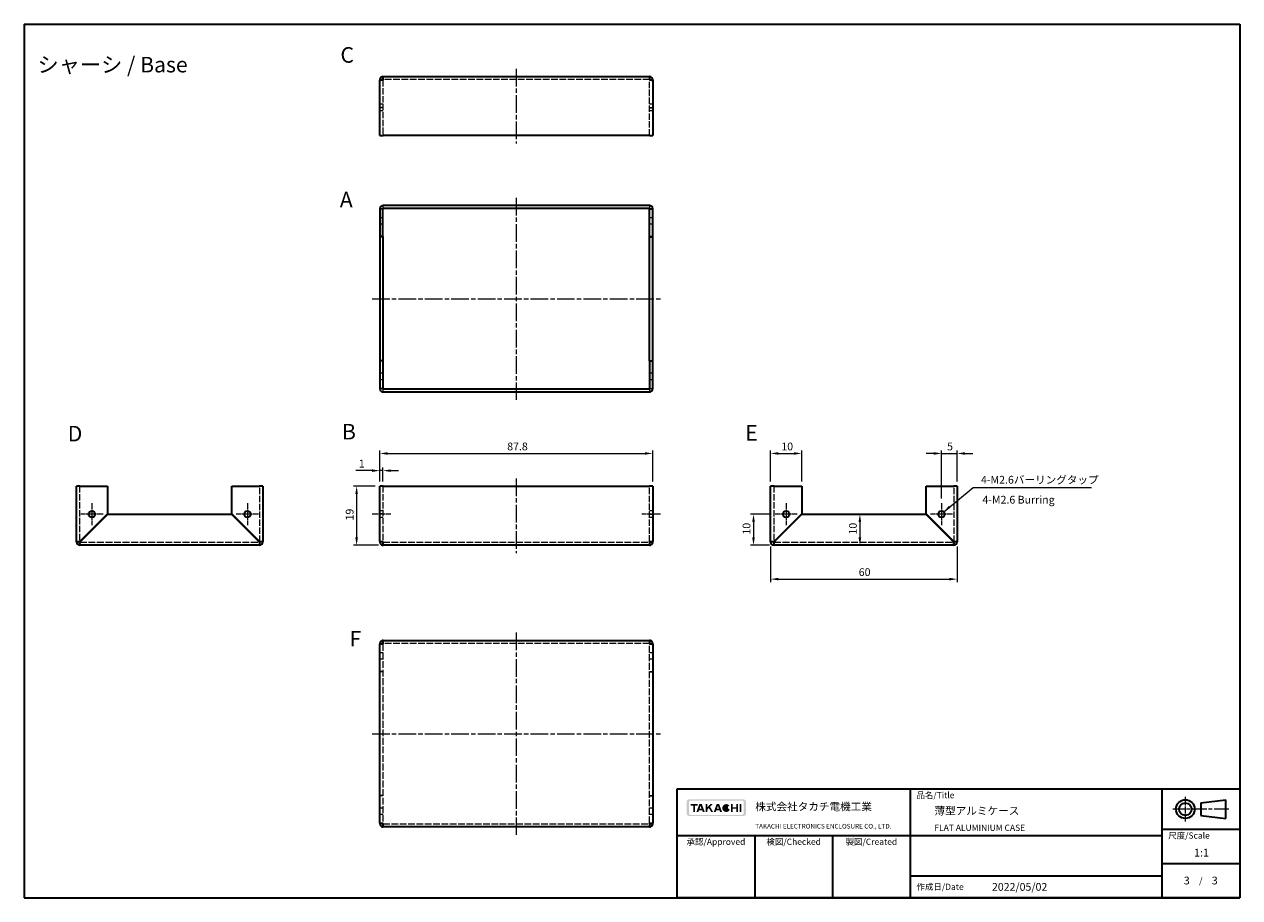
# Model space of a CAD drawing. Units: millimetres. Extents: x 14 to 1207, y 8 to 289.
# Drawn here: x 816 to 1207, y 8 to 289 of the extents above; entities that cross this region are included whole.
import ezdxf

# ---------------------------------------------------------------- set-up
doc = ezdxf.new("R2010")
doc.units = ezdxf.units.MM
doc.linetypes.add('CHAIN', pattern=[0.3543, 0.2362, -0.0295, 0.0591, -0.0295])
doc.linetypes.add('DASHED', pattern=[0.2067, 0.1654, -0.0413])
doc.layers.get('Defpoints').update_dxf_attribs({"lineweight": 25})
for name, color, linetype, lineweight in [('Border (ISO)', 7, 'Continuous', 35), ('Dimension (ISO)', 7, 'Continuous', 18), ('Dimension (ISO) @ 1', 7, 'Continuous', 18), ('Hidden (ISO)', 7, 'DASHED', 18), ('Symbol (ISO) @ 1', 7, 'Continuous', 18), ('Title (ISO)', 7, 'Continuous', 35), ('Visible (ISO)', 7, 'Continuous', 35)]:
    doc.layers.add(name, color=color, linetype=linetype, lineweight=lineweight)
for name, color, linetype, lineweight, true_color in [('Center Mark (ISO)', 7, 'Continuous', 18, 0x80ffff), ('Centerline (ISO)', 7, 'Continuous', 18, 0x80ffff), ('Hatch (ISO)', 1, 'Continuous', 18, 0xff0000)]:
    doc.layers.add(name, color=color, linetype=linetype, lineweight=lineweight, true_color=true_color)
doc.styles.add('Note Text (TK)', font='txt')
doc.styles.add('文字スタイル67', font='arial.ttf')
doc.dimstyles.new('Default - Method 1b (TK)', dxfattribs={"dimtxt": 2.5, "dimasz": 2.5, "dimexe": 1, "dimexo": 1.5, "dimgap": 1, "dimtad": 1, "dimtoh": 1, "dimrnd": 1e-08, "dimdsep": 46, "dimtxsty": 'Note Text (TK)', "dimcen": 0.09, "dimdle": 5, "dimclrd": 100, "dimclre": 100, "dimclrt": 7, "dimadec": 1, "dimazin": 1, "dimtfac": 1, "dimtmove": 0, "dimatfit": 3, "dimfxl": 0, "dimtolj": 1, "dimlwd": -1, "dimlwe": -1, "dimarcsym": 0})
doc.dimstyles.new('Default - Method 1b (TK)$7', dxfattribs={"dimtxt": 2.5, "dimasz": 2.5, "dimexe": 1, "dimexo": 1.5, "dimgap": 1, "dimtad": 1, "dimtoh": 1, "dimrnd": 1e-08, "dimdsep": 46, "dimtxsty": 'Note Text (TK)', "dimcen": 0.09, "dimdle": 5, "dimclrd": 256, "dimclre": 100, "dimclrt": 7, "dimadec": 1, "dimazin": 1, "dimtfac": 1, "dimtmove": 0, "dimatfit": 3, "dimfxl": 0, "dimtolj": 1, "dimlwd": -1, "dimlwe": -1, "dimarcsym": 0})

# ---------------------------------------------------------------- blocks, each defined once
blk = doc.blocks.new('図面枠 tk図枠')
at = {"layer": 'Border (ISO)'}
for p, q in [((14.5, 289), (405.5, 289)), ((14.5, 289), (14.5, 8)), ((405.5, 289), (405.5, 8)), ((14.5, 8), (405.5, 8))]:
    blk.add_line(p, q, dxfattribs=at)
blk = doc.blocks.new('表題欄 tk表題欄')
at = {"layer": 'Hatch (ISO)'}
h = blk.add_hatch(color=256, dxfattribs=at)
edge = h.paths.add_edge_path(flags=0)
edge.add_arc((95.58, 236.3), 0.596, 270, 360)
edge.add_line((96.17, 236.3), (96.17, 239.71))
edge.add_arc((95.58, 239.71), 0.596, 0, 90)
edge.add_line((95.58, 240.31), (79.14, 240.31))
edge.add_arc((79.14, 239.71), 0.596, 90, 180)
edge.add_line((78.54, 239.71), (78.54, 236.3))
edge.add_arc((79.14, 236.3), 0.596, 180, 270)
edge.add_line((79.14, 235.7), (95.58, 235.7))
edge = h.paths.add_edge_path()
edge.add_line((77.84, 239.96), (77.84, 236.05))
edge.add_arc((78.54, 236.05), 0.702, 180, 270)
edge.add_line((78.54, 235.35), (96.17, 235.35))
edge.add_arc((96.17, 236.05), 0.702, 270, 360)
edge.add_line((96.87, 236.05), (96.87, 239.96))
edge.add_arc((96.17, 239.96), 0.702, 0, 90)
edge.add_line((96.17, 240.66), (78.54, 240.66))
edge.add_arc((78.54, 239.96), 0.702, 90, 180)
for points in [[(79.07, 239.15), (79.07, 238.66), (79.92, 238.66), (79.92, 236.66), (80.51, 236.66), (80.51, 238.66), (81.36, 238.66), (81.36, 239.15)], [(85.68, 236.66), (84.94, 237.89), (84.42, 237.32), (84.42, 236.66), (83.9, 236.66), (83.9, 239.15), (84.42, 239.15), (84.42, 238.1), (85.39, 239.15), (86.11, 239.15), (85.32, 238.3), (86.3, 236.66)], [(92.09, 239.15), (92.09, 236.66), (92.61, 236.66), (92.61, 237.66), (93.77, 237.66), (93.77, 236.66), (94.29, 236.66), (94.29, 239.15), (93.77, 239.15), (93.77, 238.15), (92.61, 238.15), (92.61, 239.15)], [(94.84, 239.15), (94.84, 236.66), (95.36, 236.66), (95.36, 239.15)]]:
    blk.add_hatch(color=256, dxfattribs=at).paths.add_polyline_path(points)
h = blk.add_hatch(color=256, dxfattribs=at)
h.paths.add_polyline_path([(82.59, 237.71), (81.95, 237.71), (82.27, 238.58)], flags=0)
h.paths.add_polyline_path([(82.78, 237.2), (81.76, 237.2), (81.57, 236.66), (80.95, 236.66), (81.86, 239.15), (82.68, 239.15), (83.59, 236.66), (82.98, 236.66)])
h = blk.add_hatch(color=256, dxfattribs=at)
h.paths.add_polyline_path([(87.53, 237.71), (88.16, 237.71), (87.85, 238.58)], flags=0)
h.paths.add_polyline_path([(87.14, 236.66), (87.34, 237.2), (88.35, 237.2), (88.55, 236.66), (89.17, 236.66), (88.25, 239.15), (87.44, 239.15), (86.52, 236.66)])
h = blk.add_hatch(color=256, dxfattribs=at)
edge = h.paths.add_edge_path()
edge.add_arc((90.52, 237.9), 1.27, 38.5505, 336.582)
edge.add_line((91.69, 237.4), (91.17, 237.62))
edge.add_ellipse((90.52, 237.9), major_axis=(0, -0.8), ratio=0.867347, start_angle=124.651, end_angle=429.4109, ccw=False)
edge.add_line((91.09, 238.36), (91.52, 238.7))
at = {"layer": 'Title (ISO)'}
for p, q in [((74.71, 244.05), (255.71, 244.05)), ((74.71, 209.05), (74.71, 244.05)), ((149.71, 244.05), (149.71, 209.05)), ((230.71, 244.05), (230.71, 209.05)), ((255.71, 244.05), (255.71, 209.05)), ((243.21, 239.55), (251.21, 240.55)), ((243.21, 239.55), (243.21, 235.55)), ((251.21, 234.55), (251.21, 240.55)), ((243.21, 235.55), (251.21, 234.55)), ((230.71, 231.05), (255.71, 231.05)), ((74.71, 229.05), (230.71, 229.05)), ((99.71, 229.05), (99.71, 209.05)), ((124.71, 229.05), (124.71, 209.05)), ((230.71, 220.05), (255.71, 220.05)), ((149.71, 216.05), (230.71, 216.05)), ((255.71, 209.05), (74.71, 209.05))]:
    blk.add_line(p, q, dxfattribs=at)
at = {"layer": 'Title (ISO)', "color": 4, "linetype": 'CHAIN', "lineweight": 18, "ltscale": 8.88956, "true_color": 0x00ffff}
blk.add_line((238.21, 241.55), (238.21, 233.55), dxfattribs=at)
at = {"layer": 'Title (ISO)', "color": 4, "linetype": 'CHAIN', "lineweight": 18, "ltscale": 20.001633, "true_color": 0x00ffff}
blk.add_line((252.21, 237.55), (234.21, 237.55), dxfattribs=at)
at = {"layer": 'Title (ISO)'}
for radius in [3, 2]:
    blk.add_circle((238.21, 237.55), radius, dxfattribs=at)
at = {"layer": 'Title (ISO)', "color": 1, "true_color": 0xff0000, "char_height": 2, "line_spacing_factor": 1.5, "style": 'Note Text (TK)'}
for s, insert, attachment_point in [('\\fＭＳ Ｐゴシック|b0|i0;\\H2.0000;品名/Title', (151.71, 242.05), 4), ('\\fＭＳ Ｐゴシック|b0|i0;\\H2.0000;承認/Approved', (87.21, 227.05), 5), ('\\fＭＳ Ｐゴシック|b0|i0;\\H2.0000;検図/Checked', (112.21, 227.05), 5), ('\\fＭＳ Ｐゴシック|b0|i0;\\H2.0000;製図/Created', (137.21, 227.05), 5), ('\\fＭＳ Ｐゴシック|b0|i0;\\H2.0000;尺度/Scale', (232.71, 229.05), 4), ('\\fＭＳ Ｐゴシック|b0|i0;\\H2.0000;作成日/Date', (151.71, 212.55), 4)]:
    blk.add_mtext(s, dxfattribs=dict(at, insert=insert, attachment_point=attachment_point))
at = {"layer": 'Title (ISO)', "color": 7, "line_spacing_factor": 1.5, "style": 'Note Text (TK)'}
for s, insert, char_height, attachment_point in [('株式会社タカチ電機工業', (99.87, 238.05), 2.5, 4), ('\\fArial|b0|i0;\\H1.4986;TAKACHI ELECTRONICS ENCLOSURE CO., LTD.', (99.87, 232.05), 1.4986, 4), ('\\fＭＳ Ｐゴシック|b0|i0;\\H2.0000;/', (243.21, 214.55), 2, 5)]:
    blk.add_mtext(s, dxfattribs=dict(at, insert=insert, char_height=char_height, attachment_point=attachment_point))
at = {"layer": 'Title (ISO)', "color": 7}
for tag, p, height, style in [('<品名>_001', (157.52, 235.76), 2.5, 'Note Text (TK)'), ('<Title>_001', (157.48, 230.55), 2, '文字スタイル67'), ('<尺度>_001', (241.17, 222.3), 2.5, 'Note Text (TK)'), ('<ページ_No.>_001', (237.95, 213.3), 2.5, 'Note Text (TK)'), ('<総ページ数>_001', (246.8, 213.3), 2.5, 'Note Text (TK)'), ('作成日_001', (175.59, 211.28), 2.5, 'Note Text (TK)')]:
    blk.add_attdef(tag, p, '', height=height, dxfattribs=dict(at, style=style))
blk = doc.blocks.new('*D55')
at = {"layer": 'Defpoints', "color": 0, "transparency": 16777216}
for p in [(931.88, 145.39), (930.88, 140.39), (931.88, 140.39)]:
    blk.add_point(p, dxfattribs=at)
at = {"layer": 'Dimension (ISO)', "color": 100, "transparency": 16777216}
for p, q in [((928.38, 145.39), (923.12, 145.39)), ((930.88, 141.89), (930.88, 146.39)), ((931.88, 145.39), (930.88, 145.39)), ((931.88, 141.89), (931.88, 146.39)), ((934.38, 145.39), (936.88, 145.39))]:
    blk.add_line(p, q, dxfattribs=at)
for points in [[(928.38, 145.81), (928.38, 144.98), (930.88, 145.39)], [(934.38, 145.81), (934.38, 144.98), (931.88, 145.39)]]:
    blk.add_solid(points, dxfattribs=at)
at = {"layer": 'Dimension (ISO)', "color": 7, "transparency": 16777216, "insert": (924.12, 147.64), "char_height": 2.5, "attachment_point": 4, "style": 'Note Text (TK)'}
blk.add_mtext('\\A1;1', dxfattribs=at)
blk = doc.blocks.new('*D56')
at = {"layer": 'Defpoints', "color": 0, "transparency": 16777216}
for p in [(1018.68, 150.93), (930.88, 140.39), (1018.68, 140.39)]:
    blk.add_point(p, dxfattribs=at)
at = {"layer": 'Dimension (ISO)', "color": 100, "transparency": 16777216}
for p, q in [((930.88, 141.89), (930.88, 151.93)), ((933.38, 150.93), (1016.18, 150.93)), ((1018.68, 141.89), (1018.68, 151.93))]:
    blk.add_line(p, q, dxfattribs=at)
for points in [[(933.38, 151.34), (933.38, 150.51), (930.88, 150.93)], [(1016.18, 151.34), (1016.18, 150.51), (1018.68, 150.93)]]:
    blk.add_solid(points, dxfattribs=at)
at = {"layer": 'Dimension (ISO)', "color": 7, "transparency": 16777216, "insert": (971.85, 153.18), "char_height": 2.5, "attachment_point": 4, "style": 'Note Text (TK)'}
blk.add_mtext('\\A1;87.8', dxfattribs=at)
blk = doc.blocks.new('*D57')
at = {"layer": 'Defpoints', "color": 0, "transparency": 16777216}
for p in [(930.88, 140.39), (923.41, 121.39), (931.98, 121.39)]:
    blk.add_point(p, dxfattribs=at)
at = {"layer": 'Dimension (ISO)', "color": 100, "transparency": 16777216}
for p, q in [((929.38, 140.39), (922.41, 140.39)), ((923.41, 137.89), (923.41, 123.89)), ((930.48, 121.39), (922.41, 121.39))]:
    blk.add_line(p, q, dxfattribs=at)
for points in [[(922.99, 137.89), (923.82, 137.89), (923.41, 140.39)], [(922.99, 123.89), (923.82, 123.89), (923.41, 121.39)]]:
    blk.add_solid(points, dxfattribs=at)
at = {"layer": 'Dimension (ISO)', "color": 7, "transparency": 16777216, "insert": (921.16, 129.37), "char_height": 2.5, "attachment_point": 4, "rotation": 90, "style": 'Note Text (TK)'}
blk.add_mtext('\\A1;19', dxfattribs=at)
blk = doc.blocks.new('*D58')
at = {"layer": 'Defpoints', "color": 0, "transparency": 16777216}
for p in [(1058.05, 131.39), (1051.09, 121.39), (1057.7, 121.39)]:
    blk.add_point(p, dxfattribs=at)
at = {"layer": 'Dimension (ISO)', "color": 100, "transparency": 16777216}
for p, q in [((1056.55, 131.39), (1050.09, 131.39)), ((1051.09, 128.89), (1051.09, 123.89)), ((1056.2, 121.39), (1050.09, 121.39))]:
    blk.add_line(p, q, dxfattribs=at)
for points in [[(1050.67, 128.89), (1051.51, 128.89), (1051.09, 131.39)], [(1050.67, 123.89), (1051.51, 123.89), (1051.09, 121.39)]]:
    blk.add_solid(points, dxfattribs=at)
at = {"layer": 'Dimension (ISO)', "color": 7, "transparency": 16777216, "insert": (1048.84, 124.83), "char_height": 2.5, "attachment_point": 4, "rotation": 90, "style": 'Note Text (TK)'}
blk.add_mtext('\\A1;10', dxfattribs=at)
blk = doc.blocks.new('*D59')
at = {"layer": 'Defpoints', "color": 0, "transparency": 16777216}
for p in [(1085.31, 131.39), (1085.31, 121.39), (1085.31, 121.39)]:
    blk.add_point(p, dxfattribs=at)
at = {"layer": 'Dimension (ISO)', "color": 100, "transparency": 16777216}
blk.add_line((1085.31, 128.89), (1085.31, 123.89), dxfattribs=at)
for points in [[(1084.89, 128.89), (1085.73, 128.89), (1085.31, 131.39)], [(1084.89, 123.89), (1085.73, 123.89), (1085.31, 121.39)]]:
    blk.add_solid(points, dxfattribs=at)
at = {"layer": 'Dimension (ISO)', "color": 7, "transparency": 16777216, "insert": (1083.06, 124.83), "char_height": 2.5, "attachment_point": 4, "rotation": 90, "style": 'Note Text (TK)'}
blk.add_mtext('\\A1;10', dxfattribs=at)
blk = doc.blocks.new('*D60')
at = {"layer": 'Defpoints', "color": 0, "transparency": 16777216}
for p in [(1066.6, 150.93), (1056.6, 140.39), (1066.6, 140.39)]:
    blk.add_point(p, dxfattribs=at)
at = {"layer": 'Dimension (ISO)', "color": 100, "transparency": 16777216}
for p, q in [((1056.6, 141.89), (1056.6, 151.93)), ((1059.1, 150.93), (1064.1, 150.93)), ((1066.6, 141.89), (1066.6, 151.93))]:
    blk.add_line(p, q, dxfattribs=at)
for points in [[(1059.1, 151.34), (1059.1, 150.51), (1056.6, 150.93)], [(1064.1, 151.34), (1064.1, 150.51), (1066.6, 150.93)]]:
    blk.add_solid(points, dxfattribs=at)
at = {"layer": 'Dimension (ISO)', "color": 7, "transparency": 16777216, "insert": (1060.04, 153.18), "char_height": 2.5, "attachment_point": 4, "style": 'Note Text (TK)'}
blk.add_mtext('\\A1;10', dxfattribs=at)
blk = doc.blocks.new('*D61')
at = {"layer": 'Defpoints', "color": 0, "transparency": 16777216}
for p in [(1116.6, 150.93), (1116.6, 140.39), (1111.6, 134.95)]:
    blk.add_point(p, dxfattribs=at)
at = {"layer": 'Dimension (ISO)', "color": 100, "transparency": 16777216}
for p, q in [((1109.1, 150.93), (1106.6, 150.93)), ((1111.6, 136.45), (1111.6, 151.93)), ((1111.6, 150.93), (1116.6, 150.93)), ((1116.6, 141.89), (1116.6, 151.93)), ((1119.1, 150.93), (1121.6, 150.93))]:
    blk.add_line(p, q, dxfattribs=at)
for points in [[(1109.1, 151.34), (1109.1, 150.51), (1111.6, 150.93)], [(1119.1, 151.34), (1119.1, 150.51), (1116.6, 150.93)]]:
    blk.add_solid(points, dxfattribs=at)
at = {"layer": 'Dimension (ISO)', "color": 7, "transparency": 16777216, "insert": (1113.38, 153.18), "char_height": 2.5, "attachment_point": 4, "style": 'Note Text (TK)'}
blk.add_mtext('\\A1;5', dxfattribs=at)
blk = doc.blocks.new('*D62')
at = {"layer": 'Defpoints', "color": 0, "transparency": 16777216}
for p in [(1056.6, 122.49), (1116.6, 122.49), (1116.6, 110.49)]:
    blk.add_point(p, dxfattribs=at)
at = {"layer": 'Dimension (ISO)', "color": 100, "transparency": 16777216}
for p, q in [((1056.6, 120.99), (1056.6, 109.49)), ((1116.6, 120.99), (1116.6, 109.49)), ((1059.1, 110.49), (1114.1, 110.49))]:
    blk.add_line(p, q, dxfattribs=at)
for points in [[(1059.1, 110.91), (1059.1, 110.08), (1056.6, 110.49)], [(1114.1, 110.91), (1114.1, 110.08), (1116.6, 110.49)]]:
    blk.add_solid(points, dxfattribs=at)
at = {"layer": 'Dimension (ISO)', "color": 7, "transparency": 16777216, "insert": (1084.95, 112.74), "char_height": 2.5, "attachment_point": 4, "style": 'Note Text (TK)'}
blk.add_mtext('\\A1;60', dxfattribs=at)

msp = doc.modelspace()

# ---------------------------------------------------------------- linework, layer by layer
at = {"layer": 'Center Mark (ISO)', "linetype": 'CHAIN', "ltscale": 7.903918}
for p, q in [((838.2596, 134.9492), (838.2596, 127.8362)), ((888.2596, 134.9492), (888.2596, 127.8362)), ((1061.6019, 134.9492), (1061.6019, 127.8362)), ((1111.6019, 134.9492), (1111.6019, 127.8362)), ((841.8161, 131.3927), (834.7031, 131.3927)), ((891.8161, 131.3927), (884.7031, 131.3927)), ((1065.1584, 131.3927), (1058.0454, 131.3927)), ((1115.1584, 131.3927), (1108.0454, 131.3927))]:
    msp.add_line(p, q, dxfattribs=at)
at = {"layer": 'Centerline (ISO)', "linetype": 'CHAIN', "ltscale": 23.990969}
for p, q in [((974.7763, 274.6981), (974.7763, 250.6981)), ((974.7763, 233.2059), (974.7763, 168.2059)), ((928.3763, 200.7059), (1021.1763, 200.7059)), ((974.7763, 142.8927), (974.7763, 118.8927)), ((974.7763, 93.2695), (974.7763, 28.2695)), ((928.3763, 60.7695), (1021.1763, 60.7695))]:
    msp.add_line(p, q, dxfattribs=at)
at = {"layer": 'Centerline (ISO)', "linetype": 'CHAIN', "ltscale": 6.667144}
for p, q in [((934.3763, 131.3927), (928.3763, 131.3927)), ((1021.1763, 131.3927), (1015.1763, 131.3927))]:
    msp.add_line(p, q, dxfattribs=at)
at = {"layer": 'Hidden (ISO)', "ltscale": 1.904597}
for p, q in [((931.8763, 271.0274), (930.8763, 271.0274)), ((1017.6763, 271.0274), (1018.6763, 271.0274)), ((931.8763, 263.2546), (930.8763, 263.2546)), ((931.8763, 262.1981), (930.8763, 262.1981)), ((931.8763, 262.1274), (930.8763, 262.1274)), ((1018.6763, 263.2546), (1017.6763, 263.2546)), ((1017.6763, 262.1981), (1018.6763, 262.1981)), ((1017.6763, 262.1274), (1018.6763, 262.1274)), ((931.8763, 261.1416), (930.8763, 261.1416)), ((1018.6763, 261.1416), (1017.6763, 261.1416)), ((931.8763, 229.6059), (930.8763, 229.6059)), ((931.8763, 229.5351), (930.8763, 229.5351)), ((1017.6763, 229.6059), (1018.6763, 229.6059)), ((1017.6763, 229.5351), (1018.6763, 229.5351)), ((931.8763, 226.7624), (930.8763, 226.7624)), ((931.8763, 224.6494), (930.8763, 224.6494)), ((1018.6763, 226.7624), (1017.6763, 226.7624)), ((1018.6763, 224.6494), (1017.6763, 224.6494)), ((931.8763, 176.7624), (930.8763, 176.7624)), ((1018.6763, 176.7624), (1017.6763, 176.7624)), ((931.8763, 174.6494), (930.8763, 174.6494)), ((1018.6763, 174.6494), (1017.6763, 174.6494)), ((931.8763, 171.8766), (930.8763, 171.8766)), ((931.8763, 171.8059), (930.8763, 171.8059)), ((1017.6763, 171.8766), (1018.6763, 171.8766)), ((1017.6763, 171.8059), (1018.6763, 171.8059)), ((931.8763, 132.4492), (930.8763, 132.4492)), ((931.8763, 131.4634), (930.8763, 131.4634)), ((931.8763, 131.3927), (930.8763, 131.3927)), ((931.8763, 130.3362), (930.8763, 130.3362)), ((1018.6763, 132.4492), (1017.6763, 132.4492)), ((1017.6763, 131.4634), (1018.6763, 131.4634)), ((1017.6763, 131.3927), (1018.6763, 131.3927)), ((1018.6763, 130.3362), (1017.6763, 130.3362)), ((931.8763, 122.5634), (930.8763, 122.5634)), ((1017.6763, 122.5634), (1018.6763, 122.5634)), ((931.8763, 89.5987), (930.8763, 89.5987)), ((931.8763, 86.826), (930.8763, 86.826)), ((1017.6763, 89.5987), (1018.6763, 89.5987)), ((1018.6763, 86.826), (1017.6763, 86.826)), ((931.8763, 84.713), (930.8763, 84.713)), ((1018.6763, 84.713), (1017.6763, 84.713)), ((931.8763, 80.7695), (930.8763, 80.7695)), ((931.8763, 80.6987), (930.8763, 80.6987)), ((1017.6763, 80.7695), (1018.6763, 80.7695)), ((1017.6763, 80.6987), (1018.6763, 80.6987)), ((931.8763, 40.8402), (930.8763, 40.8402)), ((931.8763, 40.7695), (930.8763, 40.7695)), ((1017.6763, 40.8402), (1018.6763, 40.8402)), ((1017.6763, 40.7695), (1018.6763, 40.7695)), ((931.8763, 36.826), (930.8763, 36.826)), ((1018.6763, 36.826), (1017.6763, 36.826)), ((931.8763, 34.713), (930.8763, 34.713)), ((931.8763, 31.9402), (930.8763, 31.9402)), ((1018.6763, 34.713), (1017.6763, 34.713)), ((1017.6763, 31.9402), (1018.6763, 31.9402))]:
    msp.add_line(p, q, dxfattribs=at)
at = {"layer": 'Hidden (ISO)', "ltscale": 0.179331}
for p, q in [((931.8763, 271.094), (931.8763, 271.0274)), ((1017.6763, 271.094), (1017.6763, 271.0274)), ((931.8763, 122.4968), (931.8763, 122.5634)), ((1017.6763, 122.4968), (1017.6763, 122.5634)), ((931.8763, 89.6654), (931.8763, 89.5987)), ((1017.6763, 89.6654), (1017.6763, 89.5987)), ((931.8763, 31.8736), (931.8763, 31.9402)), ((1017.6763, 31.8736), (1017.6763, 31.9402))]:
    msp.add_line(p, q, dxfattribs=at)
at = {"layer": 'Hidden (ISO)', "ltscale": 12.322406}
for p, q in [((931.8763, 271.0274), (931.8763, 253.1981)), ((1017.6763, 253.1981), (1017.6763, 271.0274)), ((931.8763, 140.3927), (931.8763, 122.5634)), ((1017.6763, 122.5634), (1017.6763, 140.3927))]:
    msp.add_line(p, q, dxfattribs=at)
at = {"layer": 'Hidden (ISO)', "ltscale": 12.941461}
for p, q in [((1017.5763, 271.1981), (931.9763, 271.1981)), ((931.9763, 122.3927), (1017.5763, 122.3927)), ((1017.5763, 89.7695), (931.9763, 89.7695)), ((931.9763, 31.7695), (1017.5763, 31.7695))]:
    msp.add_line(p, q, dxfattribs=at)
at = {"layer": 'Hidden (ISO)', "ltscale": 12.371277}
for p, q in [((834.2596, 140.3927), (834.2596, 122.4927)), ((892.2596, 122.4927), (892.2596, 140.3927)), ((1057.6019, 140.3927), (1057.6019, 122.4927)), ((1115.6019, 122.4927), (1115.6019, 140.3927))]:
    msp.add_line(p, q, dxfattribs=at)
at = {"layer": 'Hidden (ISO)', "ltscale": 13.315825}
for p, q in [((834.3596, 122.3927), (892.1596, 122.3927)), ((1057.7019, 122.3927), (1115.5019, 122.3927))]:
    msp.add_line(p, q, dxfattribs=at)
at = {"layer": 'Hidden (ISO)', "ltscale": 13.283244}
for p, q in [((931.8763, 89.5987), (931.8763, 31.9402)), ((1017.6763, 31.9402), (1017.6763, 89.5987))]:
    msp.add_line(p, q, dxfattribs=at)
at = {"layer": 'Hidden (ISO)', "ltscale": 0.325913}
for points in [[(931.9763, 271.0981), (931.9239, 271.0746), (931.8763, 271.051), (931.8763, 271.0274)], [(1017.5763, 271.0981), (1017.6287, 271.0746), (1017.6763, 271.051), (1017.6763, 271.0274)], [(931.9763, 122.4927), (931.9239, 122.5162), (931.8763, 122.5398), (931.8763, 122.5634)], [(1017.5763, 122.4927), (1017.6287, 122.5162), (1017.6763, 122.5398), (1017.6763, 122.5634)], [(931.9763, 89.6695), (931.9239, 89.6459), (931.8763, 89.6223), (931.8763, 89.5987)], [(1017.5763, 89.6695), (1017.6287, 89.6459), (1017.6763, 89.6223), (1017.6763, 89.5987)], [(931.9763, 31.8695), (931.9239, 31.893), (931.8763, 31.9166), (931.8763, 31.9402)], [(1017.5763, 31.8695), (1017.6287, 31.893), (1017.6763, 31.9166), (1017.6763, 31.9402)]]:
    msp.add_open_spline(points, degree=3, dxfattribs=at)
at = {"layer": 'Hidden (ISO)', "ltscale": 1.904597}
for points in [[(931.9763, 229.7059), (931.9763, 230.0392), (931.9763, 230.3725), (931.9763, 230.7059)], [(1017.5763, 230.7059), (1017.5763, 230.3725), (1017.5763, 230.0392), (1017.5763, 229.7059)], [(931.9763, 170.7059), (931.9763, 171.0392), (931.9763, 171.3725), (931.9763, 171.7059)], [(1017.5763, 171.7059), (1017.5763, 171.3725), (1017.5763, 171.0392), (1017.5763, 170.7059)]]:
    msp.add_open_spline(points, degree=3, dxfattribs=at)
at = {"layer": 'Hidden (ISO)', "ltscale": 3.09048}
for points in [[(931.8766, 229.6018), (931.4134, 229.5826), (930.9936, 229.5635), (930.899, 229.5443), (930.8839, 229.5412), (930.8763, 229.5382), (930.8763, 229.5351)], [(1017.676, 171.8099), (1018.1392, 171.8291), (1018.559, 171.8483), (1018.6536, 171.8674), (1018.6687, 171.8705), (1018.6763, 171.8735), (1018.6763, 171.8766)]]:
    msp.add_open_spline(points, degree=3, knots=[0.09103478, 0.09103478, 0.09103478, 0.09103478, 1.36726574, 1.36726574, 1.36726574, 1.57079633, 1.57079633, 1.57079633, 1.57079633], dxfattribs=at)
at = {"layer": 'Hidden (ISO)', "ltscale": 3.089938}
for points in [[(1018.6763, 229.5351), (1018.6763, 229.5557), (1018.2896, 229.5762), (1017.7986, 229.5967), (1017.7582, 229.5984), (1017.7174, 229.6001), (1017.6763, 229.6018)], [(930.8763, 171.8766), (930.8763, 171.856), (931.263, 171.8355), (931.754, 171.815), (931.7944, 171.8133), (931.8352, 171.8116), (931.8763, 171.8099)]]:
    msp.add_open_spline(points, degree=3, knots=[0, 0, 0, 0, 1.36726574, 1.36726574, 1.36726574, 1.47976155, 1.47976155, 1.47976155, 1.47976155], dxfattribs=at)
at = {"layer": 'Visible (ISO)'}
for p, q in [((931.8763, 271.0981), (930.8763, 271.0981)), ((930.8763, 271.0981), (930.8763, 271.0274)), ((930.8763, 253.1981), (930.8763, 271.0274)), ((931.8763, 271.0981), (931.8763, 271.094)), ((931.9763, 271.0981), (931.9763, 272.1981)), ((931.9763, 272.1981), (1017.5763, 272.1981)), ((1017.5763, 272.1981), (1017.5763, 271.0981)), ((1017.6763, 271.0981), (1017.6763, 271.094)), ((1017.6763, 271.0981), (1018.6763, 271.0981)), ((1018.6763, 271.0274), (1018.6763, 271.0981)), ((1018.6763, 271.0274), (1018.6763, 253.1981)), ((930.8763, 253.1981), (931.9763, 253.1981)), ((1017.5763, 253.1981), (931.9763, 253.1981)), ((1017.5763, 253.1981), (1018.6763, 253.1981)), ((1017.5763, 230.7059), (931.9763, 230.7059)), ((930.8763, 229.6059), (930.8763, 220.7059)), ((931.8763, 220.7059), (931.8763, 229.6059)), ((931.9763, 229.7059), (931.9763, 229.6059)), ((1017.5763, 229.7059), (931.9763, 229.7059)), ((1017.5763, 229.6059), (1017.5763, 229.7059)), ((1017.6763, 220.7059), (1017.6763, 229.6059)), ((1018.6763, 220.7059), (1018.6763, 229.6059)), ((931.8763, 220.7059), (930.8763, 220.7059)), ((930.8763, 220.7059), (930.8763, 220.6351)), ((930.8763, 220.6351), (930.8763, 180.7766)), ((931.8763, 220.6351), (930.8763, 220.6351)), ((931.8763, 220.7059), (931.8763, 220.6351)), ((931.8763, 220.6351), (931.8763, 180.7766)), ((1017.6763, 220.7059), (1018.6763, 220.7059)), ((1017.6763, 220.7059), (1017.6763, 220.6351)), ((1017.6763, 180.7766), (1017.6763, 220.6351)), ((1017.6763, 220.6351), (1018.6763, 220.6351)), ((1018.6763, 220.6351), (1018.6763, 220.7059)), ((1018.6763, 180.7766), (1018.6763, 220.6351)), ((930.8763, 180.7766), (930.8763, 180.7059)), ((931.8763, 180.7766), (930.8763, 180.7766)), ((931.8763, 180.7059), (930.8763, 180.7059)), ((930.8763, 180.7059), (930.8763, 171.8059)), ((931.8763, 180.7059), (931.8763, 180.7766)), ((931.8763, 180.7059), (931.8763, 171.8059)), ((1017.6763, 180.7059), (1017.6763, 180.7766)), ((1017.6763, 180.7766), (1018.6763, 180.7766)), ((1017.6763, 180.7059), (1017.6763, 171.8059)), ((1017.6763, 180.7059), (1018.6763, 180.7059)), ((1018.6763, 180.7059), (1018.6763, 180.7766)), ((1018.6763, 171.8059), (1018.6763, 180.7059)), ((931.9763, 171.8059), (931.9763, 171.7059)), ((931.9763, 171.7059), (1017.5763, 171.7059)), ((931.9763, 170.7059), (1017.5763, 170.7059)), ((1017.5763, 171.7059), (1017.5763, 171.8059)), ((834.3596, 140.3927), (833.2596, 140.3927)), ((833.2596, 122.4927), (833.2596, 140.3927)), ((834.3596, 140.3927), (843.2596, 140.3927)), ((843.2596, 140.3927), (843.2596, 131.4634)), ((883.2596, 140.3927), (892.1596, 140.3927)), ((883.2596, 131.4634), (883.2596, 140.3927)), ((893.2596, 140.3927), (892.1596, 140.3927)), ((893.2596, 140.3927), (893.2596, 122.4927)), ((930.8763, 122.5634), (930.8763, 140.3927)), ((931.9763, 140.3927), (930.8763, 140.3927)), ((931.9763, 140.3927), (1017.5763, 140.3927)), ((1018.6763, 140.3927), (1017.5763, 140.3927)), ((1018.6763, 140.3927), (1018.6763, 122.5634)), ((1057.7019, 140.3927), (1056.6019, 140.3927)), ((1056.6019, 122.4927), (1056.6019, 140.3927)), ((1057.7019, 140.3927), (1066.6019, 140.3927)), ((1066.6019, 140.3927), (1066.6019, 131.4634)), ((1106.6019, 140.3927), (1115.5019, 140.3927)), ((1106.6019, 131.4634), (1106.6019, 140.3927)), ((1116.6019, 140.3927), (1115.5019, 140.3927)), ((1116.6019, 140.3927), (1116.6019, 122.4927)), ((843.2596, 131.4634), (834.3596, 122.5634)), ((834.4304, 122.4927), (843.3304, 131.3927)), ((843.3304, 131.3927), (883.1889, 131.3927)), ((883.1889, 131.3927), (892.0889, 122.4927)), ((892.1596, 122.5634), (883.2596, 131.4634)), ((1066.6019, 131.4634), (1057.7019, 122.5634)), ((1057.7726, 122.4927), (1066.6726, 131.3927)), ((1066.6726, 131.3927), (1106.5311, 131.3927)), ((1106.5311, 131.3927), (1115.4311, 122.4927)), ((1115.5019, 122.5634), (1106.6019, 131.4634)), ((892.1596, 121.3927), (834.3596, 121.3927)), ((930.8763, 122.5634), (930.8763, 122.4927)), ((931.8763, 122.4927), (930.8763, 122.4927)), ((931.8763, 122.4927), (931.8763, 122.4968)), ((931.9763, 121.3927), (931.9763, 122.4927)), ((1017.5763, 121.3927), (931.9763, 121.3927)), ((1017.5763, 122.4927), (1017.5763, 121.3927)), ((1017.6763, 122.4927), (1017.6763, 122.4968)), ((1017.6763, 122.4927), (1018.6763, 122.4927)), ((1018.6763, 122.4927), (1018.6763, 122.5634)), ((1115.5019, 121.3927), (1057.7019, 121.3927)), ((931.9763, 89.6695), (931.9763, 90.7695)), ((931.9763, 90.7695), (1017.5763, 90.7695)), ((1017.5763, 90.7695), (1017.5763, 89.6695)), ((931.8763, 89.6695), (930.8763, 89.6695)), ((930.8763, 89.6695), (930.8763, 89.5987)), ((930.8763, 31.9402), (930.8763, 89.5987)), ((931.8763, 89.6695), (931.8763, 89.6654)), ((1017.6763, 89.6695), (1017.6763, 89.6654)), ((1017.6763, 89.6695), (1018.6763, 89.6695)), ((1018.6763, 89.5987), (1018.6763, 89.6695)), ((1018.6763, 89.5987), (1018.6763, 31.9402)), ((930.8763, 31.9402), (930.8763, 31.8695)), ((931.8763, 31.8695), (930.8763, 31.8695)), ((931.8763, 31.8695), (931.8763, 31.8736)), ((931.9763, 30.7695), (931.9763, 31.8695)), ((1017.5763, 31.8695), (1017.5763, 30.7695)), ((1017.6763, 31.8695), (1017.6763, 31.8736)), ((1017.6763, 31.8695), (1018.6763, 31.8695)), ((1018.6763, 31.8695), (1018.6763, 31.9402)), ((1017.5763, 30.7695), (931.9763, 30.7695))]:
    msp.add_line(p, q, dxfattribs=at)
for centre in [(838.2596, 131.3927), (888.2596, 131.3927), (1061.6019, 131.3927), (1111.6019, 131.3927)]:
    msp.add_circle(centre, 1.0565, dxfattribs=at)
for centre, radius, start, end in [((931.9763, 229.6059), 1.1, 90, 180), ((1017.5763, 229.6059), 1.1, 0, 90), ((931.9763, 229.6059), 0.1, 90, 180), ((1017.5763, 229.6059), 0.1, 0, 90), ((931.9763, 171.8059), 1.1, 180, 270), ((931.9763, 171.8059), 0.1, 180, 270), ((1017.5763, 171.8059), 1.1, 270, 0), ((1017.5763, 171.8059), 0.1, 270, 0), ((834.3596, 122.4927), 1.1, 180, 270), ((834.3596, 122.4927), 0.1, 180, 270), ((892.1596, 122.4927), 1.1, 270, 0), ((892.1596, 122.4927), 0.1, 270, 0), ((1057.7019, 122.4927), 1.1, 180, 270), ((1057.7019, 122.4927), 0.1, 180, 270), ((1115.5019, 122.4927), 0.1, 270, 0), ((1115.5019, 122.4927), 1.1, 270, 0)]:
    msp.add_arc(centre, radius, start, end, dxfattribs=at)
for points in [[(931.9763, 272.1981), (931.475, 272.1981), (931.0003, 271.8115), (930.899, 271.3205), (930.8839, 271.2474), (930.8763, 271.1728), (930.8763, 271.0981)], [(930.8763, 271.0274), (930.8763, 271.0479), (931.263, 271.0685), (931.754, 271.089), (931.827, 271.092), (931.9017, 271.0951), (931.9763, 271.0981)], [(1018.6763, 271.0981), (1018.6763, 271.5995), (1018.2896, 272.0741), (1017.7986, 272.1754), (1017.7256, 272.1905), (1017.6509, 272.1981), (1017.5763, 272.1981)], [(1017.5763, 271.0981), (1018.0776, 271.0776), (1018.5523, 271.0571), (1018.6536, 271.0366), (1018.6687, 271.0335), (1018.6763, 271.0305), (1018.6763, 271.0274)], [(834.3596, 122.5634), (833.8583, 122.5429), (833.3837, 122.5224), (833.2824, 122.5018), (833.2673, 122.4988), (833.2596, 122.4957), (833.2596, 122.4927)], [(834.3596, 121.3927), (834.3802, 121.3927), (834.4007, 121.7794), (834.4212, 122.2703), (834.4243, 122.3434), (834.4273, 122.418), (834.4304, 122.4927)], [(892.0889, 122.4927), (892.1095, 121.9913), (892.13, 121.5167), (892.1505, 121.4154), (892.1535, 121.4003), (892.1566, 121.3927), (892.1596, 121.3927)], [(893.2596, 122.4927), (893.2596, 122.5132), (892.873, 122.5337), (892.382, 122.5542), (892.3089, 122.5573), (892.2343, 122.5603), (892.1596, 122.5634)], [(931.9763, 122.4927), (931.475, 122.5132), (931.0003, 122.5337), (930.899, 122.5542), (930.8839, 122.5573), (930.8763, 122.5603), (930.8763, 122.5634)], [(930.8763, 122.4927), (930.8763, 121.9913), (931.263, 121.5167), (931.754, 121.4154), (931.827, 121.4003), (931.9017, 121.3927), (931.9763, 121.3927)], [(1018.6763, 122.5634), (1018.6763, 122.5429), (1018.2896, 122.5224), (1017.7986, 122.5018), (1017.7256, 122.4988), (1017.6509, 122.4957), (1017.5763, 122.4927)], [(1017.5763, 121.3927), (1018.0776, 121.3927), (1018.5523, 121.7794), (1018.6536, 122.2703), (1018.6687, 122.3434), (1018.6763, 122.418), (1018.6763, 122.4927)], [(1057.7019, 122.5634), (1057.2005, 122.5429), (1056.7259, 122.5224), (1056.6246, 122.5018), (1056.6095, 122.4988), (1056.6019, 122.4957), (1056.6019, 122.4927)], [(1057.7019, 121.3927), (1057.7224, 121.3927), (1057.7429, 121.7794), (1057.7634, 122.2703), (1057.7665, 122.3434), (1057.7695, 122.418), (1057.7726, 122.4927)], [(1115.4311, 122.4927), (1115.4517, 121.9913), (1115.4722, 121.5167), (1115.4927, 121.4154), (1115.4957, 121.4003), (1115.4988, 121.3927), (1115.5019, 121.3927)], [(1116.6019, 122.4927), (1116.6019, 122.5132), (1116.2152, 122.5337), (1115.7242, 122.5542), (1115.6511, 122.5573), (1115.5765, 122.5603), (1115.5019, 122.5634)], [(931.9763, 90.7695), (931.475, 90.7695), (931.0003, 90.3828), (930.899, 89.8918), (930.8839, 89.8187), (930.8763, 89.7441), (930.8763, 89.6695)], [(1018.6763, 89.6695), (1018.6763, 90.1708), (1018.2896, 90.6454), (1017.7986, 90.7468), (1017.7256, 90.7618), (1017.6509, 90.7695), (1017.5763, 90.7695)], [(930.8763, 89.5987), (930.8763, 89.6193), (931.263, 89.6398), (931.754, 89.6603), (931.827, 89.6633), (931.9017, 89.6664), (931.9763, 89.6695)], [(1017.5763, 89.6695), (1018.0776, 89.6489), (1018.5523, 89.6284), (1018.6536, 89.6079), (1018.6687, 89.6049), (1018.6763, 89.6018), (1018.6763, 89.5987)], [(931.9763, 31.8695), (931.475, 31.89), (931.0003, 31.9105), (930.899, 31.931), (930.8839, 31.9341), (930.8763, 31.9371), (930.8763, 31.9402)], [(930.8763, 31.8695), (930.8763, 31.3681), (931.263, 30.8935), (931.754, 30.7922), (931.827, 30.7771), (931.9017, 30.7695), (931.9763, 30.7695)], [(1018.6763, 31.9402), (1018.6763, 31.9197), (1018.2896, 31.8991), (1017.7986, 31.8786), (1017.7256, 31.8756), (1017.6509, 31.8725), (1017.5763, 31.8695)], [(1017.5763, 30.7695), (1018.0776, 30.7695), (1018.5523, 31.1561), (1018.6536, 31.6471), (1018.6687, 31.7202), (1018.6763, 31.7948), (1018.6763, 31.8695)]]:
    msp.add_open_spline(points, degree=3, knots=[0, 0, 0, 0, 1.36726574, 1.36726574, 1.36726574, 1.57079633, 1.57079633, 1.57079633, 1.57079633], dxfattribs=at)
for points in [[(931.9763, 271.1981), (931.9239, 271.1981), (931.8763, 271.1505), (931.8763, 271.0981)], [(1017.5763, 271.1981), (1017.6287, 271.1981), (1017.6763, 271.1505), (1017.6763, 271.0981)], [(931.9763, 229.6059), (931.9239, 229.5823), (931.8763, 229.5587), (931.8763, 229.5351)], [(931.9763, 229.6059), (931.9429, 229.6045), (931.9097, 229.6031), (931.8766, 229.6018)], [(1017.6763, 229.6018), (1017.6431, 229.6031), (1017.6097, 229.6045), (1017.5763, 229.6059)], [(1017.5763, 229.6059), (1017.6287, 229.5823), (1017.6763, 229.5587), (1017.6763, 229.5351)], [(931.9763, 171.8059), (931.9239, 171.8294), (931.8763, 171.853), (931.8763, 171.8766)], [(931.8763, 171.8099), (931.9095, 171.8086), (931.9429, 171.8072), (931.9763, 171.8059)], [(1017.5763, 171.8059), (1017.6287, 171.8294), (1017.6763, 171.853), (1017.6763, 171.8766)], [(1017.5763, 171.8059), (1017.6097, 171.8072), (1017.6429, 171.8086), (1017.676, 171.8099)], [(834.2596, 122.4927), (833.9263, 122.4927), (833.593, 122.4927), (833.2596, 122.4927)], [(834.2596, 122.4927), (834.2596, 122.5162), (834.3073, 122.5398), (834.3596, 122.5634)], [(834.3596, 122.3927), (834.3832, 122.3927), (834.4068, 122.4403), (834.4304, 122.4927)], [(834.3596, 121.3927), (834.3596, 121.726), (834.3596, 122.0593), (834.3596, 122.3927)], [(892.1596, 122.3927), (892.1361, 122.3927), (892.1125, 122.4403), (892.0889, 122.4927)], [(892.2596, 122.4927), (892.2596, 122.5162), (892.212, 122.5398), (892.1596, 122.5634)], [(892.1596, 122.3927), (892.1596, 122.0593), (892.1596, 121.726), (892.1596, 121.3927)], [(893.2596, 122.4927), (892.9263, 122.4927), (892.593, 122.4927), (892.2596, 122.4927)], [(931.9763, 122.3927), (931.9239, 122.3927), (931.8763, 122.4403), (931.8763, 122.4927)], [(1017.5763, 122.3927), (1017.6287, 122.3927), (1017.6763, 122.4403), (1017.6763, 122.4927)], [(1057.6019, 122.4927), (1057.2685, 122.4927), (1056.9352, 122.4927), (1056.6019, 122.4927)], [(1057.6019, 122.4927), (1057.6019, 122.5162), (1057.6495, 122.5398), (1057.7019, 122.5634)], [(1057.7019, 122.3927), (1057.7254, 122.3927), (1057.749, 122.4403), (1057.7726, 122.4927)], [(1057.7019, 121.3927), (1057.7019, 121.726), (1057.7019, 122.0593), (1057.7019, 122.3927)], [(1115.5019, 122.3927), (1115.4783, 122.3927), (1115.4547, 122.4403), (1115.4311, 122.4927)], [(1115.6019, 122.4927), (1115.6019, 122.5162), (1115.5542, 122.5398), (1115.5019, 122.5634)], [(1115.5019, 122.3927), (1115.5019, 122.0593), (1115.5019, 121.726), (1115.5019, 121.3927)], [(1116.6019, 122.4927), (1116.2685, 122.4927), (1115.9352, 122.4927), (1115.6019, 122.4927)], [(931.9763, 89.7695), (931.9239, 89.7695), (931.8763, 89.7218), (931.8763, 89.6695)], [(1017.5763, 89.7695), (1017.6287, 89.7695), (1017.6763, 89.7218), (1017.6763, 89.6695)], [(931.9763, 31.7695), (931.9239, 31.7695), (931.8763, 31.8171), (931.8763, 31.8695)], [(1017.5763, 31.7695), (1017.6287, 31.7695), (1017.6763, 31.8171), (1017.6763, 31.8695)]]:
    msp.add_open_spline(points, degree=3, dxfattribs=at)

# ---------------------------------------------------------------- block references
msp.add_blockref('図面枠 tk図枠', (802, 0))
ref = msp.add_blockref('表題欄 tk表題欄', (951.7912, -201.0527))
ref.add_attrib('<品名>_001', '薄型アルミケース', (1109.3153, 34.7074), dxfattribs={"layer": 'Title (ISO)', "color": 7, "height": 2.5, "style": 'Note Text (TK)'})
ref.add_attrib('<尺度>_001', '1:1', (1192.8521, 21.2449), dxfattribs={"layer": 'Title (ISO)', "color": 7, "height": 2.5, "style": 'Note Text (TK)'})
ref.add_attrib('作成日_001', '2022/05/02', (1127.7926, 10.2287), dxfattribs={"layer": 'Title (ISO)', "color": 7, "height": 2.5, "style": 'Note Text (TK)'})
ref.add_attrib('<Title>_001', 'FLAT ALUMINIUM CASE', (1109.2708, 29.5), dxfattribs={"layer": 'Title (ISO)', "color": 7, "height": 2, "style": '文字スタイル67'})
ref.add_attrib('<ページ_No.>_001', '3', (1189.5348, 12.2671), dxfattribs={"layer": 'Title (ISO)', "color": 7, "height": 2.5, "style": 'Note Text (TK)'})
ref.add_attrib('<総ページ数>_001', '3', (1198.5348, 12.2671), dxfattribs={"layer": 'Title (ISO)', "color": 7, "height": 2.5, "style": 'Note Text (TK)'})

# ---------------------------------------------------------------- texts
at = {"layer": 'Symbol (ISO) @ 1', "color": 7, "char_height": 5, "attachment_point": 4, "line_spacing_factor": 1.5, "style": 'Note Text (TK)'}
for s, insert in [('{\\fArial|b1|i0;\\H5.0000;C}', (918.2105, 279.1469)), ('{\\fArial|b1|i0;\\H5.0000;F}', (921.1051, 91.3253))]:
    msp.add_mtext(s, dxfattribs=dict(at, insert=insert))
at = {"layer": 'Symbol (ISO) @ 1', "color": 7, "line_spacing_factor": 1.5, "style": 'Note Text (TK)'}
for s, insert, char_height, width, attachment_point in [('{\\fＭＳ Ｐゴシック|b0|i0;\\H5.0000;シャーシ / Base}', (820.7442, 276.0256), 5, 56.417085, 4), ('{\\fArial|b1|i0;\\H5.0000;A}', (918.004, 232.6052), 5, 5.134739, 4), ('{\\fArial|b1|i0;\\H5.0000;B}', (918.6897, 157.9286), 5, 5.134739, 4), ('{\\fArial|b1|i0;\\H5.0000;D}', (830.4668, 157.3069), 5, 5.134739, 4), ('{\\fArial|b1|i0;\\H5.0000;E}', (1048.4543, 157.5483), 5, 5.134739, 4), ('{4-M2.6バーリングタップ}', (1124.2632, 140.4349), 2.5, 36.827486, 7), ('{4-M2.6 Burring}', (1124.7257, 135.7208), 2.5, 23.406434, 4)]:
    msp.add_mtext(s, dxfattribs=dict(at, insert=insert, char_height=char_height, width=width, attachment_point=attachment_point))

# ---------------------------------------------------------------- dimensions: what is measured, and where the dimension line sits
at = {"layer": 'Dimension (ISO) @ 1', "color": 100, "true_color": 0x00ff3f}
for base, p1, p2, override, picture, middle in [((1018.6763, 150.9258), (930.8763, 140.3927), (1018.6763, 140.3927), {"dimscale": 1, "dimtoh": 0, "dimdec": 2, "dimtp": 0, "dimtm": 0, "dimtdec": 2, "dimtix": 0, "dimtofl": 0, "dimtmove": 0, "dimatfit": 1}, '*D56', (974.7763, 150.9258)), ((1066.6019, 150.9258), (1056.6019, 140.3927), (1066.6019, 140.3927), {"dimscale": 1, "dimtoh": 0, "dimdec": 2, "dimtp": 0, "dimtm": 0, "dimtdec": 2, "dimtix": 0, "dimtofl": 0, "dimtmove": 0, "dimatfit": 1}, '*D60', (1061.6019, 150.9258)), ((931.8763, 145.3927), (930.8763, 140.3927), (931.8763, 140.3927), {"dimscale": 1, "dimtoh": 0, "dimdec": 2, "dimtp": 0, "dimtm": 0, "dimtdec": 2, "dimtix": 0, "dimtofl": 1, "dimtmove": 0, "dimatfit": 1}, '*D55', (924.4999, 145.3927)), ((1116.6019, 110.4927), (1056.6019, 122.4927), (1116.6019, 122.4927), {"dimscale": 1, "dimtoh": 0, "dimdec": 2, "dimtp": 0, "dimtm": 0, "dimtdec": 2, "dimtix": 0, "dimtofl": 0, "dimtmove": 0, "dimatfit": 1}, '*D62', (1086.6019, 110.4927))]:
    dim = msp.add_linear_dim(base=base, p1=p1, p2=p2, dimstyle='Default - Method 1b (TK)', override=override, dxfattribs=at)
    dim.commit()
    dim.dimension.update_dxf_attribs({"geometry": picture, "text_midpoint": middle, "dimtype": 128})
for base, p1, p2, angle, override, picture, middle in [((1116.6019, 150.9258), (1111.6019, 134.9492), (1116.6019, 140.3927), 180, {"dimscale": 1, "dimtoh": 0, "dimdec": 2, "dimtp": 0, "dimtm": 0, "dimtdec": 2, "dimtix": 0, "dimtofl": 1, "dimtmove": 0, "dimatfit": 1}, '*D61', (1114.1019, 150.9258)), ((923.406, 121.3927), (930.8763, 140.3927), (931.9763, 121.3927), 90, {"dimscale": 1, "dimtoh": 0, "dimdec": 2, "dimtp": 0, "dimtm": 0, "dimtdec": 2, "dimtix": 0, "dimtofl": 0, "dimtmove": 0, "dimatfit": 1}, '*D57', (923.406, 130.8927)), ((1051.0893, 121.3927), (1058.0454, 131.3927), (1057.7019, 121.3927), 90, {"dimscale": 1, "dimtoh": 0, "dimdec": 2, "dimtp": 0, "dimtm": 0, "dimtdec": 2, "dimtix": 0, "dimtofl": 0, "dimtmove": 0, "dimatfit": 1}, '*D58', (1051.0893, 126.3927)), ((1085.3113, 121.3927), (1085.3113, 131.3927), (1085.3113, 121.3927), 270, {"dimscale": 1, "dimtoh": 0, "dimdec": 2, "dimse1": 1, "dimse2": 1, "dimtp": 0, "dimtm": 0, "dimtdec": 2, "dimtix": 0, "dimtofl": 0, "dimtmove": 0, "dimatfit": 1}, '*D59', (1085.3113, 126.3927))]:
    dim = msp.add_linear_dim(base=base, p1=p1, p2=p2, angle=angle, dimstyle='Default - Method 1b (TK)', override=override, dxfattribs=at)
    dim.commit()
    dim.dimension.update_dxf_attribs({"geometry": picture, "text_midpoint": middle, "dimtype": 128})

# ---------------------------------------------------------------- leaders
at = {"layer": 'Symbol (ISO) @ 1', "color": 100, "true_color": 0x00ff40, "annotation_type": 0, "has_hookline": 1, "hookline_direction": 0, "text_width": 35.5682}
msp.add_leader([(1112.3021, 132.1838), (1121.7632, 140.0182), (1124.2632, 140.0182)], dimstyle='Default - Method 1b (TK)$7', override={"dimscale": 1, "dimgap": 0, "dimtad": 1}, dxfattribs=at)

doc.saveas('drawing.dxf')
